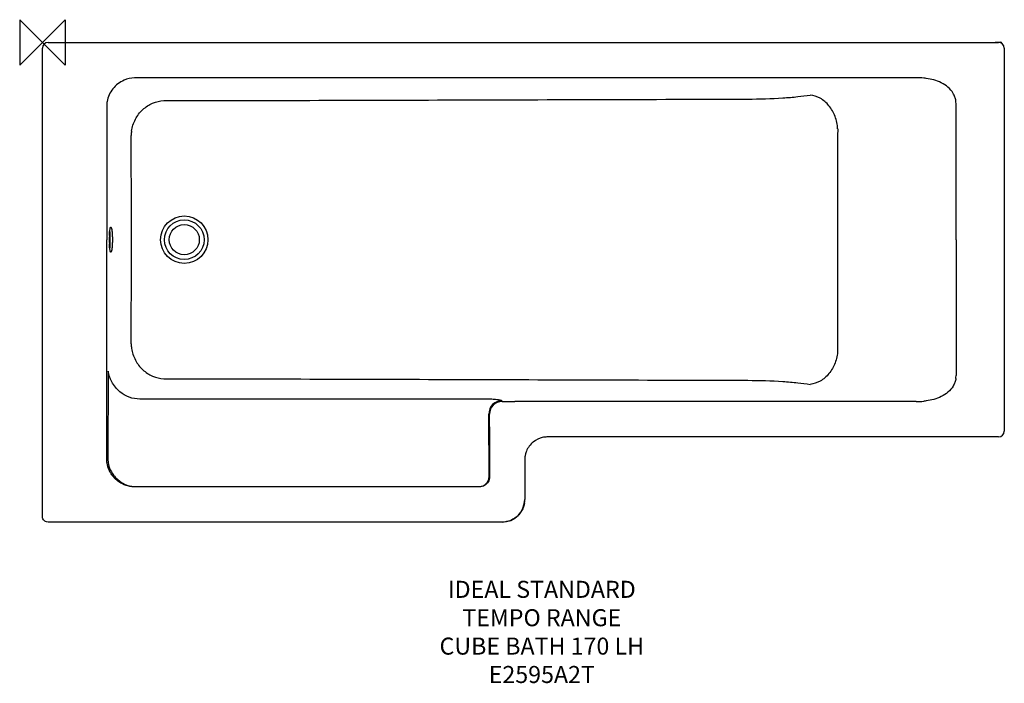
# Model space of a CAD drawing. Units: millimetres. Extents: x -40 to 1695, y -1129 to 40.
import ezdxf

# ---------------------------------------------------------------- set-up
doc = ezdxf.new("R2010")
doc.units = ezdxf.units.MM
doc.header["$LTSCALE"] = 54.820741
for name, color, linetype in [('DETAIL', 2, 'CONTINUOUS'), ('Origin', 6, 'CONTINUOUS'), ('Text', 7, 'CONTINUOUS')]:
    doc.layers.add(name, color=color, linetype=linetype)
doc.styles.add('Fastrack', font='simplex.shx')

# ---------------------------------------------------------------- blocks, each defined once
blk = doc.blocks.new('ORIGIN')
at = {"layer": 'Origin'}
blk.add_lwpolyline([(-20, 20), (-20, -20), (20, 20), (20, -20)], close=True, dxfattribs=at)

msp = doc.modelspace()

# ---------------------------------------------------------------- linework, layer by layer
at = {"layer": 'DETAIL'}
for p, q in [((10, 0), (1685, 0)), ((1679, 0.4), (1688, 0.4)), ((1679, 0), (1679, 0.4)), ((0, -835), (0, -10)), ((1695, -10), (1695, -685)), ((1539.8, -62.4), (165.4, -62.4)), ((113.4, -112), (113.4, -347.5)), ((1610, -347.5), (1610, -108.3)), ((113.4, -735), (113.4, -347.5)), ((1610, -347.5), (1610, -586.7)), ((116, -579.3), (115.4, -735)), ((779.6, -628.2), (171.5, -628.2)), ((897.5, -632.6), (832.3, -632.6)), ((1539.8, -632.6), (897.5, -632.6)), ((787.1, -765), (786.6, -654.6)), ((787.9, -677.1), (787.9, -765)), ((1685, -695), (890, -695)), ((850, -735), (850, -805)), ((162.4, -782.2), (770, -782.2)), ((770, -782.9), (162.4, -782.9)), ((810, -845), (10, -845))]:
    msp.add_line(p, q, dxfattribs=at)
for radius in [41.8, 34.9, 26.5]:
    msp.add_circle((250, -347.5), radius, dxfattribs=at)
for centre, radius, start, end in [((1685, -10), 10, 360, 90), ((1688, -2.6), 3, 12.3472, 90), ((10, -10), 10, 90, 180), ((165, -115.5), 53.1, 89.5474, 92.7096), ((1542, -169.3), 106.9, 84.0277, 91.1657), ((1576.7, -107.6), 33.2, 0.1265, 7.868), ((158.8, -111.6), 45.4, 170.7119, 178.5835), ((165.9, -111.8), 52.4, 178.5857, 180.2298), ((1569.1, -107.6), 40.9, 359.036, 0.0558), ((216.7, -164.7), 60.2, 171.8332, 179.4822), ((53447.8, -348.5), 52046.8, 179.78391, 179.99888), ((-81254.1, -452.5), 81411.1, 0.073903, 0.202959), ((292.1, -347.5), 174.2, 177.5312, 180.0068), ((-49.9, -347.4), 169.2, 359.9567, 2.5054), ((287.1, -347.6), 169.2, 179.9567, 182.5054), ((-54.9, -347.5), 174.2, 357.5312, 0.0068), ((-81254.1, -242.5), 81411.1, 359.797041, 359.926097), ((53417, -346.5), 52016.1, 180.00106, 180.21615), ((216.7, -530.3), 60.2, 180.5178, 188.1668), ((1576.7, -587.4), 33.2, 352.1318, 359.8736), ((1568, -587.4), 41.9, 359.9567, 0.9515), ((810, -654.5), 23.4, 89.9984, 180.3302), ((810, -654.6), 22.1, 89.9749, 180.0256), ((834.6, 8179.1), 8811.6, 269.83992, 269.98474), ((1542, -525.7), 106.9, 268.8343, 275.9723), ((-7917.9, -679.3), 8705.9, 0.01393, 0.16204), ((1685, -685), 10, 270, 0), ((890, -735), 40, 125.616, 128.6414), ((891.5, -735.2), 41.5, 169.9607, 175.4159), ((890.5, -735), 40.5, 166.655, 169.9612), ((890, -735), 40, 157.6587, 167.1593), ((889.5, -735), 39.5, 175.3802, 179.9452), ((770, -765), 17.1, 269.9943, 0.1372), ((810, -805), 40, 270, 0), ((809.6, -805), 40.4, 350.1464, 359.9383)]:
    msp.add_arc(centre, radius, start, end, dxfattribs=at)
for points, knots in [([(144, -66.7), (140.1, -68.4), (132.8, -72.6), (120.9, -84.2), (115.3, -96.1), (114, -104.3)], [0, 0, 0, 0, 0.251584, 0.502897, 1, 1, 1, 1]), ([(1570.7, -66.2), (1566.4, -65), (1560.5, -63.9), (1554.6, -63.1), (1553.1, -63)], [0, 0, 0, 0, 0.748669, 1, 1, 1, 1]), ([(1609.7, -103.1), (1609.3, -100.7), (1608.2, -96.1), (1604, -87.5), (1596.1, -78.4), (1584.1, -70.7), (1575.2, -67.5), (1570.7, -66.2)], [0, 0, 0, 0, 0.126183, 0.252111, 0.502476, 0.751882, 1, 1, 1, 1]), ([(157.2, -156.1), (158.2, -149), (162.7, -135), (175.9, -117.7), (193.6, -106), (207.2, -102.8), (214, -102.4)], [0, 0, 0, 0, 0.257903, 0.512469, 0.759933, 1, 1, 1, 1]), ([(213.9, -102.4), (299.7, -102.5), (471.3, -102.1), (814.3, -101.1), (1071.6, -100.3), (1243.1, -99.8)], [0, 0, 0, 0, 0.250041, 0.500037, 1, 1, 1, 1]), ([(1243.1, -99.8), (1263.7, -99.7), (1293.1, -98.9), (1329.6, -95.9), (1345.6, -93.9), (1352.8, -92.7)], [0, 0, 0, 0, 0.560706, 0.801809, 1, 1, 1, 1]), ([(1401.3, -152.2), (1400.9, -144.8), (1397.8, -130.2), (1387.2, -111.2), (1371.8, -97.5), (1359, -93.2), (1352.8, -92.7)], [0, 0, 0, 0, 0.269434, 0.530706, 0.774508, 1, 1, 1, 1]), ([(118.5, -333.4), (118.7, -332.3), (118.9, -330.3), (119.4, -327.8), (119.8, -326.3), (120.3, -325.5), (120.6, -325.5)], [0, 0, 0, 0, 0.402723, 0.708558, 0.905947, 1, 1, 1, 1]), ([(120.6, -325.5), (120.8, -325.5), (121.3, -326.1), (121.7, -327.4), (122.2, -329.4), (122.7, -333.4), (123.2, -339.5), (123.3, -344.7), (123.3, -347.5)], [0, 0, 0, 0, 0.029924, 0.090033, 0.182886, 0.306086, 0.624916, 1, 1, 1, 1]), ([(118.1, -340), (118.1, -339.4), (118.2, -337.2), (118.4, -335), (118.5, -333.4)], [0, 0, 0, 0, 0.267828, 1, 1, 1, 1]), ([(118.7, -333.4), (118.7, -333.9), (118.9, -336.1), (119.1, -338.3), (119.1, -340)], [0, 0, 0, 0, 0.230431, 1, 1, 1, 1]), ([(118.5, -361.6), (118.5, -361.1), (118.3, -358.9), (118.2, -356.7), (118.1, -355)], [0, 0, 0, 0, 0.230431, 1, 1, 1, 1]), ([(120.6, -369.5), (120.3, -369.5), (119.8, -368.7), (119.4, -367.2), (118.9, -364.7), (118.7, -362.7), (118.5, -361.6)], [0, 0, 0, 0, 0.094053, 0.291442, 0.597277, 1, 1, 1, 1]), ([(119.1, -355), (119.1, -355.6), (119, -357.8), (118.8, -360), (118.7, -361.6)], [0, 0, 0, 0, 0.267828, 1, 1, 1, 1]), ([(123.3, -347.5), (123.3, -350.3), (123.2, -355.5), (122.7, -361.6), (122.2, -365.6), (121.7, -367.6), (121.3, -368.9), (120.8, -369.5), (120.6, -369.5)], [0, 0, 0, 0, 0.375084, 0.693914, 0.817114, 0.909967, 0.970076, 1, 1, 1, 1]), ([(157.2, -538.9), (158.2, -546), (162.7, -560), (175.9, -577.3), (193.6, -589), (207.2, -592.2), (214, -592.6)], [0, 0, 0, 0, 0.257903, 0.512469, 0.759933, 1, 1, 1, 1]), ([(1401.3, -542.8), (1400.9, -550.2), (1397.8, -564.8), (1387.2, -583.8), (1371.8, -597.5), (1359, -601.8), (1352.8, -602.3)], [0, 0, 0, 0, 0.269434, 0.530706, 0.774508, 1, 1, 1, 1]), ([(136.7, -615.4), (130.9, -610.4), (121.5, -599.5), (116.7, -585.7), (116, -579.3)], [0, 0, 0, 0, 0.540473, 1, 1, 1, 1]), ([(213.9, -592.6), (299.7, -592.5), (471.3, -592.9), (814.3, -593.9), (1071.6, -594.7), (1243.1, -595.2)], [0, 0, 0, 0, 0.250041, 0.500037, 1, 1, 1, 1]), ([(1243.1, -595.2), (1263.7, -595.3), (1293.1, -596.1), (1329.6, -599.1), (1345.6, -601.1), (1352.8, -602.3)], [0, 0, 0, 0, 0.560706, 0.801809, 1, 1, 1, 1]), ([(1609.7, -591.9), (1609.3, -594.3), (1608.2, -598.9), (1604, -607.5), (1596.1, -616.6), (1584.1, -624.3), (1575.2, -627.5), (1570.7, -628.8)], [0, 0, 0, 0, 0.126185, 0.252122, 0.502496, 0.751903, 1, 1, 1, 1]), ([(171.5, -628.2), (165.2, -628.3), (152.5, -626.2), (141.4, -619.6), (136.7, -615.4)], [0, 0, 0, 0, 0.4999, 1, 1, 1, 1]), ([(810, -631.1), (809.3, -631), (807.9, -630.5), (805.3, -630), (802.2, -629.5), (796.9, -628.9), (789.3, -628.4), (783, -628.2), (779.6, -628.2)], [0, 0, 0, 0, 0.067297, 0.151419, 0.254562, 0.376647, 0.668961, 1, 1, 1, 1]), ([(1570.7, -628.8), (1566.4, -630), (1560.5, -631.1), (1554.6, -631.9), (1553.1, -632)], [0, 0, 0, 0, 0.748663, 1, 1, 1, 1]), ([(880.8, -696.1), (876, -697.2), (863.9, -702.2), (853.9, -716.1), (851.5, -723.8), (851.1, -725.7)], [0, 0, 0, 0, 0.42816, 0.856071, 1, 1, 1, 1]), ([(144.1, -779.1), (140.3, -777.4), (134.7, -774.2), (128.3, -768.8), (124, -764.1), (120.4, -759), (116.4, -751.5), (114.5, -745.3), (113.9, -741.2)], [0, 0, 0, 0, 0.2491, 0.37389, 0.498894, 0.624079, 0.749401, 1, 1, 1, 1]), ([(115.4, -735), (115.4, -741), (117.8, -750.2), (124, -760.6), (129.8, -767.6), (136.8, -773.5), (147.2, -779.7), (156.3, -782.2), (162.4, -782.2)], [0, 0, 0, 0, 0.249156, 0.374592, 0.50004, 0.62547, 0.750864, 1, 1, 1, 1]), ([(162.4, -782.9), (160.8, -782.9), (154.6, -782.6), (148.4, -780.9), (144.1, -779.1)], [0, 0, 0, 0, 0.251666, 1, 1, 1, 1]), ([(787.2, -770), (786.4, -772.8), (783.2, -778.2), (777.8, -781.4), (775, -782.2)], [0, 0, 0, 0, 0.499993, 1, 1, 1, 1]), ([(849.4, -811.9), (849.1, -813.8), (847.4, -820.6), (840.5, -832.8), (828.2, -841.4), (820.3, -843.7), (817.8, -844.2)], [0, 0, 0, 0, 0.150633, 0.492729, 0.834825, 1, 1, 1, 1]), ([(2.7, -841.9), (2.1, -841.2), (0.9, -839.6), (0, -836.9), (0, -835)], [0, 0, 0, 0, 0.475279, 1, 1, 1, 1]), ([(10, -845), (8.1, -845), (5.3, -844.1), (3.6, -842.7), (2.8, -841.9), (2.7, -841.9)], [0, 0, 0, 0, 0.477504, 0.955008, 1, 1, 1, 1])]:
    msp.add_open_spline(points, degree=3, knots=knots, dxfattribs=at)
for points in [[(162.5, -62.5), (156.2, -62.8), (149.8, -64.2), (144, -66.7)], [(887.4, -695.1), (885.8, -695.1), (883.5, -695.4), (880.8, -696.1)], [(890, -695), (889.6, -695), (888.7, -695), (887.4, -695.1)], [(113.9, -741.2), (113.6, -739.1), (113.4, -737.1), (113.4, -735)], [(787.9, -765), (787.9, -766.7), (787.7, -768.4), (787.2, -770)], [(775, -782.2), (773.4, -782.7), (771.7, -782.9), (770, -782.9)], [(817.8, -844.2), (815.1, -844.8), (812.5, -845), (810, -845)]]:
    msp.add_open_spline(points, degree=3, dxfattribs=at)

# ---------------------------------------------------------------- block references
at = {"layer": 'Origin', "xscale": -2, "yscale": 2, "zscale": 2}
msp.add_blockref('ORIGIN', (0, 0), dxfattribs=at)

# ---------------------------------------------------------------- texts
at = {"layer": 'Text', "insert": (880, -948.4), "char_height": 30, "width": 2237.289, "attachment_point": 2, "style": 'Fastrack'}
msp.add_mtext('IDEAL STANDARD\\PTEMPO RANGE\\PCUBE BATH 170 LH\\PE2595A2T', dxfattribs=at)

doc.saveas('drawing.dxf')
